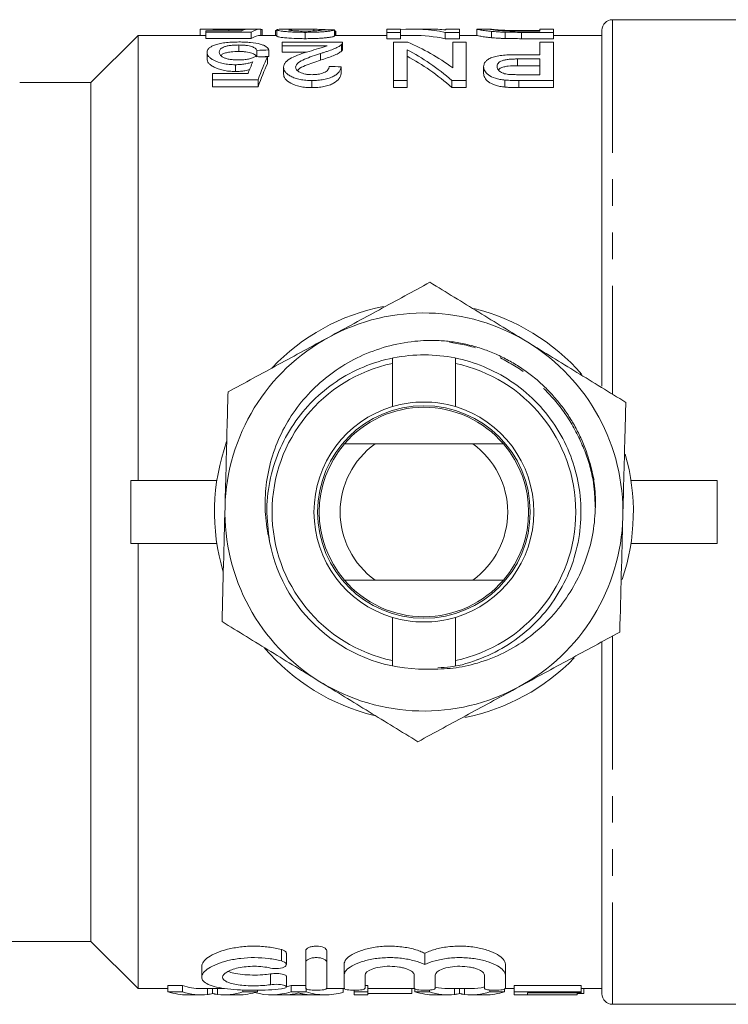
# Model space of a CAD drawing. Units: millimetres. Extents: x 155 to 256, y 86 to 261.
# Drawn here: x 203 to 237, y 87 to 134 of the extents above; entities that cross this region are included whole.
import ezdxf

# ---------------------------------------------------------------- set-up
doc = ezdxf.new("R2010")
doc.units = ezdxf.units.MM
doc.linetypes.add('PHANTOM', pattern=[12.7, 6.35, -1.27, 1.27, -1.27, 1.27, -1.27])

msp = doc.modelspace()

# ---------------------------------------------------------------- linework, layer by layer
at = {"color": 7, "linetype": 'Continuous', "lineweight": 15}
for p, q in [((239.666, 134.19), (231.066, 134.19)), ((211.389, 133.731), (211.389, 133.44)), ((212.127, 133.74), (211.5, 133.74)), ((211.646, 133.657), (211.646, 133.594)), ((213.35, 133.657), (211.646, 133.657)), ((211.646, 133.594), (213.825, 133.594)), ((211.646, 133.594), (211.646, 133.292)), ((212.75, 133.719), (212.75, 133.657)), ((214.005, 133.74), (213.667, 133.74)), ((213.825, 133.594), (213.825, 133.292)), ((214.274, 133.74), (214.274, 133.44)), ((214.338, 133.718), (214.338, 133.44)), ((214.979, 133.677), (215.043, 133.677)), ((214.979, 133.677), (214.979, 133.44)), ((215.043, 133.705), (215.043, 133.404)), ((216.353, 133.74), (215.544, 133.74)), ((216.393, 133.586), (216.393, 133.284)), ((216.809, 133.735), (216.809, 133.655)), ((217.8, 133.706), (217.8, 133.406)), ((217.807, 133.662), (217.807, 133.44)), ((217.864, 133.44), (217.864, 133.625)), ((220.941, 133.74), (220.3, 133.74)), ((220.3, 133.74), (220.3, 133.586)), ((220.3, 133.586), (220.941, 133.586)), ((220.3, 133.586), (220.3, 133.284)), ((220.941, 133.586), (220.941, 133.74)), ((220.941, 133.586), (220.941, 133.284)), ((222.336, 133.74), (221.54, 133.74)), ((223.084, 133.586), (223.084, 133.284)), ((223.084, 133.586), (223.761, 133.586)), ((223.761, 133.74), (223.12, 133.74)), ((223.12, 133.74), (223.12, 133.7)), ((223.761, 133.586), (223.761, 133.74)), ((223.761, 133.586), (223.761, 133.284)), ((224.605, 133.739), (224.595, 133.739)), ((224.595, 133.739), (224.595, 133.439)), ((225.244, 133.74), (224.605, 133.74)), ((225.236, 133.739), (225.244, 133.739)), ((225.291, 133.632), (225.291, 133.331)), ((225.939, 133.594), (225.939, 133.293)), ((226.7, 133.672), (227.607, 133.672)), ((227.607, 133.646), (226.714, 133.646)), ((226.726, 133.586), (228.248, 133.586)), ((228.248, 133.74), (227.607, 133.74)), ((227.607, 133.74), (227.607, 133.646)), ((228.248, 133.586), (228.248, 133.74)), ((228.248, 133.586), (228.248, 133.284)), ((230.566, 116.69), (230.566, 133.69)), ((208.416, 133.44), (206.166, 131.19)), ((211.5, 133.44), (208.416, 133.44)), ((208.416, 112.19), (208.416, 133.44)), ((213.825, 133.292), (211.646, 133.292)), ((215.043, 133.44), (214.274, 133.44)), ((215.3, 133.11), (215.3, 132.948)), ((218.184, 133.11), (215.3, 133.11)), ((220.3, 133.44), (217.8, 133.44)), ((218.185, 132.791), (218.185, 133.1)), ((220.941, 133.284), (220.3, 133.284)), ((220.62, 133.11), (220.62, 131.285)), ((221.297, 133.11), (220.62, 133.11)), ((221.54, 133.44), (220.941, 133.44)), ((223.761, 133.284), (223.084, 133.284)), ((223.441, 133.11), (223.441, 131.892)), ((224.082, 133.11), (223.441, 133.11)), ((224.595, 133.44), (223.761, 133.44)), ((224.082, 131.285), (224.082, 133.11)), ((228.248, 133.284), (226.726, 133.284)), ((227.607, 133.11), (227.607, 132.519)), ((228.248, 133.11), (227.607, 133.11)), ((230.566, 133.44), (228.248, 133.44)), ((228.248, 131.285), (228.248, 133.11)), ((211.71, 132.631), (211.71, 132.315)), ((213.226, 132.982), (213.226, 132.671)), ((214.082, 132.726), (214.082, 132.428)), ((214.659, 132.746), (214.659, 132.432)), ((215.3, 132.948), (217.439, 132.948)), ((215.3, 132.948), (215.3, 132.637)), ((216.464, 132.637), (215.3, 132.637)), ((217.13, 132.579), (217.13, 132.262)), ((218.127, 133), (218.127, 132.69)), ((221.261, 131.285), (221.261, 132.757)), ((214.595, 132.408), (214.595, 132.089)), ((227.607, 132.519), (226.513, 132.519)), ((226.535, 132.315), (227.607, 132.315)), ((226.535, 132.315), (226.535, 131.995)), ((227.607, 132.315), (227.607, 131.565)), ((211.966, 131.625), (211.966, 131.318)), ((213.67, 131.625), (211.966, 131.625)), ((213.07, 132.042), (213.07, 131.717)), ((215.364, 131.923), (215.364, 131.597)), ((218.12, 131.936), (218.12, 131.61)), ((224.915, 131.947), (224.915, 131.621)), ((227.607, 131.995), (226.535, 131.995)), ((203.494, 131.19), (202.765, 131.19)), ((206.166, 131.19), (203.494, 131.19)), ((206.166, 90.19), (206.166, 131.19)), ((211.966, 131.318), (214.146, 131.318)), ((211.966, 131.318), (211.966, 130.982)), ((214.146, 131.318), (214.146, 130.982)), ((216.714, 131.285), (216.714, 130.949)), ((220.62, 131.285), (221.261, 131.285)), ((220.62, 131.285), (220.62, 130.949)), ((221.261, 131.285), (221.261, 130.949)), ((223.405, 131.285), (224.082, 131.285)), ((223.405, 131.285), (223.405, 130.949)), ((224.082, 131.285), (224.082, 130.949)), ((225.937, 131.309), (225.937, 130.973)), ((227.607, 131.565), (226.547, 131.565)), ((226.601, 131.285), (228.248, 131.285)), ((228.248, 131.285), (228.248, 130.949)), ((214.146, 130.982), (211.966, 130.982)), ((221.261, 130.949), (220.62, 130.949)), ((224.082, 130.949), (223.405, 130.949)), ((228.248, 130.949), (226.601, 130.949)), ((220.566, 117.783), (220.566, 118.048)), ((223.566, 118.05), (223.566, 117.783)), ((220.566, 115.721), (220.566, 117.783)), ((223.566, 117.783), (223.566, 115.721)), ((224.397, 113.94), (219.734, 113.94)), ((230.188, 112.202), (229.965, 113.108)), ((208.066, 109.19), (208.066, 112.19)), ((212.179, 112.19), (208.066, 112.19)), ((231.952, 112.19), (236.066, 112.19)), ((236.066, 112.19), (236.066, 109.19)), ((212.179, 109.19), (208.066, 109.19)), ((208.416, 87.94), (208.416, 109.19)), ((231.952, 109.19), (236.066, 109.19)), ((224.397, 107.44), (219.734, 107.44)), ((220.566, 103.597), (220.566, 105.659)), ((223.566, 105.659), (223.566, 103.597)), ((230.566, 87.69), (230.566, 104.49)), ((220.566, 103.367), (220.566, 103.597)), ((223.566, 103.597), (223.566, 103.367)), ((224.682, 103.672), (224.591, 103.628)), ((202.339, 90.19), (206.166, 90.19)), ((206.166, 90.19), (208.416, 87.94)), ((215.498, 89.087), (215.498, 89.626)), ((216.425, 89.205), (216.425, 89.747)), ((217.425, 89.205), (217.425, 89.747)), ((222.106, 89.089), (222.106, 89.628)), ((211.456, 89.007), (211.456, 88.487)), ((216.425, 87.959), (216.425, 89.205)), ((217.425, 89.205), (217.425, 87.959)), ((218.258, 88.587), (218.258, 89.114)), ((225.954, 88.587), (225.954, 89.114)), ((215.498, 88.024), (215.498, 88.537)), ((218.258, 87.959), (218.258, 88.587)), ((219.258, 88.587), (219.258, 87.959)), ((221.606, 87.959), (221.606, 88.587)), ((222.606, 88.587), (222.606, 87.959)), ((224.954, 87.959), (224.954, 88.587)), ((225.954, 88.587), (225.954, 87.959)), ((208.416, 87.94), (209.836, 87.94)), ((209.836, 88.093), (210.534, 88.093)), ((209.836, 87.791), (209.836, 88.093)), ((210.534, 87.791), (210.534, 88.093)), ((211.417, 87.94), (212.534, 87.94)), ((211.977, 87.707), (211.977, 87.94)), ((215.721, 88.093), (216.425, 88.093)), ((215.721, 87.791), (215.721, 88.093)), ((216.44, 87.791), (216.44, 87.955)), ((217.409, 87.94), (218.249, 87.94)), ((218.205, 87.762), (218.205, 87.94)), ((219.258, 88.093), (219.381, 88.093)), ((219.381, 87.791), (219.381, 88.093)), ((219.381, 87.94), (221.597, 87.94)), ((221.496, 87.709), (221.496, 87.94)), ((221.631, 87.791), (221.631, 87.931)), ((223.212, 87.94), (224.329, 87.94)), ((223.772, 87.707), (223.772, 87.94)), ((225.912, 87.791), (225.912, 87.919)), ((225.938, 87.94), (226.368, 87.94)), ((226.368, 88.093), (229.573, 88.093)), ((226.368, 87.791), (226.368, 88.093)), ((229.573, 87.791), (229.573, 88.093)), ((229.573, 87.94), (230.566, 87.94)), ((229.701, 87.709), (229.701, 87.94)), ((210.534, 87.791), (209.836, 87.791)), ((210.782, 87.64), (211.417, 87.64)), ((212.534, 87.64), (213.207, 87.64)), ((213.419, 87.791), (213.419, 87.875)), ((214.117, 87.791), (213.419, 87.791)), ((214.117, 87.791), (214.117, 87.865)), ((214.79, 87.64), (215.408, 87.64)), ((216.67, 87.641), (215.489, 87.641)), ((216.44, 87.791), (215.721, 87.791)), ((216.751, 87.64), (217.37, 87.64)), ((218.74, 87.791), (218.74, 87.859)), ((219.381, 87.791), (218.74, 87.791)), ((218.74, 87.791), (218.74, 87.64)), ((218.74, 87.64), (219.381, 87.64)), ((219.381, 87.64), (219.381, 87.791)), ((221.496, 87.709), (219.381, 87.709)), ((222.329, 87.791), (221.631, 87.791)), ((222.329, 87.791), (222.329, 87.869)), ((222.577, 87.64), (223.212, 87.64)), ((224.329, 87.64), (225.002, 87.64)), ((225.214, 87.791), (225.214, 87.87)), ((225.912, 87.791), (225.214, 87.791)), ((229.573, 87.791), (226.368, 87.791)), ((226.368, 87.791), (226.368, 87.64)), ((226.368, 87.64), (229.381, 87.64)), ((227.009, 87.732), (229.573, 87.732)), ((227.009, 87.646), (227.009, 87.732)), ((229.381, 87.646), (227.009, 87.646)), ((229.381, 87.646), (229.381, 87.732)), ((229.701, 87.709), (229.381, 87.709)), ((229.381, 87.646), (229.381, 87.64)), ((229.573, 87.732), (229.573, 87.791)), ((231.066, 87.19), (239.666, 87.19))]:
    msp.add_line(p, q, dxfattribs=at)
at = {"color": 8, "linetype": 'PHANTOM', "lineweight": 0}
for p, q in [((231.066, 134.19), (231.066, 116.32)), ((226.726, 133.586), (226.726, 133.284)), ((226.601, 131.285), (226.601, 130.949)), ((231.066, 104.752), (231.066, 87.19)), ((215.258, 89.261), (215.258, 89.805)), ((214.737, 88.126), (214.737, 88.641)), ((211.734, 87.659), (211.734, 87.94)), ((212.216, 87.659), (212.216, 87.94)), ((223.529, 87.659), (223.529, 87.94)), ((224.011, 87.659), (224.011, 87.94))]:
    msp.add_line(p, q, dxfattribs=at)
at = {"color": 7, "linetype": 'Continuous', "lineweight": 15}
msp.add_circle((222.066, 110.69), 5.075, dxfattribs=at)
for centre, radius, start, end in [((231.066, 133.69), 0.5, 90, 180), ((222.066, 110.69), 10, 101.0974, 136.4655), ((222.066, 110.69), 10, 41.054, 76.2491), ((222.066, 110.69), 9.5, 58.4926, 118.4926), ((222.066, 110.69), 9.5, 118.4926, 178.4926), ((222.066, 110.69), 9.5, 358.4926, 58.4926), ((222.066, 110.69), 7.25, 101.9405, 258.0595), ((222.066, 110.69), 7.25, 281.9405, 78.0595), ((222.066, 110.69), 5.25, 106.6015, 253.3985), ((222.066, 110.69), 5, 40.5416, 139.4584), ((222.066, 110.69), 5.25, 73.3985, 106.6015), ((222.066, 110.69), 5.25, 286.6015, 73.3985), ((222.066, 110.69), 10, 160.3745, 196.6527), ((222.066, 110.69), 5, 139.4584, 220.5416), ((222.066, 110.69), 4, 125.6591, 234.3409), ((222.066, 110.69), 4, 305.6591, 54.3409), ((222.066, 110.69), 5, 319.4584, 40.5416), ((222.066, 110.69), 10, 341.2217, 16.059), ((222.066, 110.69), 9.5, 178.4926, 238.4926), ((222.066, 110.69), 9.5, 298.4926, 358.4926), ((222.066, 110.69), 7.5, 190.8113, 270.5961), ((222.066, 110.69), 5, 220.5416, 319.4584), ((222.066, 110.69), 5.25, 253.3985, 286.6015), ((222.066, 110.69), 10, 220.5001, 256.2337), ((222.066, 110.69), 10, 281.304, 315.8996), ((222.066, 110.69), 9.5, 238.4926, 298.4926), ((231.066, 87.69), 0.5, 180, 270)]:
    msp.add_arc(centre, radius, start, end, dxfattribs=at)
for centre, major_axis, ratio, start_param, end_param in [((213.691, 110.69), (0, 23.05), 0.174787, 0.028547, 0.084831), ((214.279, 110.69), (0, 23.05), 0.175, 0.001298, 0.112778), ((214.005, 110.69), (207.45, 0), 0.111111, 1.569498, 1.570796), ((205.377, 110.69), (207.45, 0), 0.111111, 1.527585, 1.527894), ((206.569, 110.69), (207.45, 0), 0.111111, 1.516632, 1.519417), ((221.54, 110.69), (0, 23.05), 0.580733, 6.167608, 6.328006), ((222.336, 110.69), (0, 23.05), 0.580575, 6.224582, 6.283185), ((214.279, 110.69), (0, 22.75), 0.175, 0.001315, 0.114272), ((218.191, 110.69), (0, 23.05), 0.580575, 5.880063, 6.048926), ((221.54, 110.69), (0, 22.75), 0.580733, 6.166077, 6.283185), ((274.928, 110.69), (207.45, 0), 0.111111, 1.865571, 1.868479), ((217.394, 110.69), (0, 23.05), 0.580733, 5.817492, 5.99009), ((215.356, 110.69), (0, 23.05), 0.174787, 0.370698, 0.43174), ((145.095, 110.69), (207.45, 0), 0.111111, 1.229169, 1.232119), ((215.946, 110.69), (0, 23.05), 0.175, 0.341627, 0.462584), ((215.946, 110.69), (0, 22.75), 0.175, 0.34632, 0.46917), ((274.928, 110.69), (204.75, 0), 0.111111, 1.869577, 1.871425), ((217.394, 110.69), (0, 22.75), 0.580733, 5.810853, 5.986108), ((137.659, 110.69), (207.45, 0), 0.111111, 1.172487, 1.175503), ((211.417, 110.69), (0, 22.75), 0.334824, 3.02547, 3.141593), ((214.79, 110.69), (0, 22.75), 0.353165, 3.229807, 3.257715), ((223.212, 110.69), (0, 22.75), 0.334824, 3.061952, 3.141593), ((224.329, 110.69), (0, 22.75), 0.335662, 3.141593, 3.223467), ((210.782, 110.69), (0, 23.05), 0.358774, 3.026988, 3.141593), ((211.417, 110.69), (0, 23.05), 0.334824, 3.026988, 3.182727), ((212.534, 110.69), (0, 23.05), 0.335662, 3.100458, 3.256197), ((213.207, 110.69), (0, 23.05), 0.345353, 3.141593, 3.256197), ((214.79, 110.69), (0, 23.05), 0.353165, 3.043117, 3.256197), ((215.408, 110.69), (0, 23.05), 0.325397, 3.141593, 3.191047), ((216.751, 110.69), (0, 23.05), 0.325635, 3.095923, 3.141593), ((217.37, 110.69), (0, 23.05), 0.352965, 3.026988, 3.244339), ((222.577, 110.69), (0, 23.05), 0.358774, 3.026988, 3.141593), ((223.212, 110.69), (0, 23.05), 0.334824, 3.026988, 3.182727), ((224.329, 110.69), (0, 23.05), 0.335662, 3.100458, 3.256197), ((225.002, 110.69), (0, 23.05), 0.345353, 3.141593, 3.256197)]:
    msp.add_ellipse(centre, major_axis=major_axis, ratio=ratio, start_param=start_param, end_param=end_param, dxfattribs=at)
for points, knots in [([(211.389, 133.731), (211.391, 133.734), (211.395, 133.736), (211.421, 133.739), (211.438, 133.74), (211.494, 133.74), (211.53, 133.74), (211.618, 133.738), (211.671, 133.737), (211.793, 133.733), (211.861, 133.732), (212.009, 133.728), (212.09, 133.726), (212.266, 133.722), (212.359, 133.721), (212.55, 133.719), (212.65, 133.719), (212.75, 133.719)], [0, 0, 0, 0, 0.125, 0.125, 0.25, 0.25, 0.375, 0.375, 0.5, 0.5, 0.625, 0.625, 0.75, 0.75, 0.875, 0.875, 1, 1, 1, 1]), ([(212.901, 133.736), (212.781, 133.736), (212.577, 133.737), (212.322, 133.739), (212.178, 133.74), (212.136, 133.74), (212.127, 133.74)], [0, 0, 0, 0, 0.382834, 0.652162, 0.921829, 1, 1, 1, 1]), ([(212.75, 133.719), (212.826, 133.719), (212.902, 133.719), (213.051, 133.72), (213.123, 133.721), (213.262, 133.724), (213.329, 133.725), (213.457, 133.728), (213.517, 133.729), (213.576, 133.731)], [0, 0, 0, 0, 0.25, 0.25, 0.5, 0.5, 0.75, 0.75, 1, 1, 1, 1]), ([(213.697, 133.74), (213.654, 133.74), (213.608, 133.74), (213.495, 133.739), (213.432, 133.739), (213.295, 133.737), (213.218, 133.737), (213.062, 133.736), (212.981, 133.736), (212.901, 133.736)], [0, 0, 0, 0, 0.25, 0.25, 0.5, 0.5, 0.75, 0.75, 1, 1, 1, 1]), ([(215.544, 133.739), (215.506, 133.739), (215.297, 133.741), (215.085, 133.732), (215.054, 133.712), (215.043, 133.705)], [0, 0, 0, 0, 0.1276943, 0.6880739, 1, 1, 1, 1]), ([(215.043, 133.705), (215.045, 133.7), (215.05, 133.694), (215.079, 133.682), (215.1, 133.676), (215.162, 133.662), (215.201, 133.655), (215.296, 133.642), (215.351, 133.635), (215.475, 133.622), (215.543, 133.616), (215.692, 133.605), (215.774, 133.6), (215.943, 133.593), (216.031, 133.59), (216.211, 133.587), (216.302, 133.586), (216.393, 133.586)], [0, 0, 0, 0, 0.125, 0.125, 0.25, 0.25, 0.375, 0.375, 0.5, 0.5, 0.625, 0.625, 0.75, 0.75, 0.875, 0.875, 1, 1, 1, 1]), ([(215.62, 133.705), (215.625, 133.71), (215.633, 133.714), (215.679, 133.722), (215.712, 133.725), (215.833, 133.733), (215.942, 133.736), (216.173, 133.74), (216.297, 133.74), (216.549, 133.739), (216.679, 133.738), (216.809, 133.735)], [0, 0, 0, 0, 0.125, 0.125, 0.25, 0.25, 0.5, 0.5, 0.75, 0.75, 1, 1, 1, 1]), ([(216.405, 133.646), (216.353, 133.646), (216.301, 133.646), (216.198, 133.648), (216.148, 133.649), (216, 133.654), (215.912, 133.659), (215.769, 133.672), (215.709, 133.679), (215.655, 133.689), (215.643, 133.692), (215.624, 133.699), (215.621, 133.702), (215.62, 133.705)], [0, 0, 0, 0, 0.125, 0.125, 0.25, 0.25, 0.5, 0.5, 0.75, 0.75, 0.875, 0.875, 1, 1, 1, 1]), ([(216.393, 133.586), (216.487, 133.586), (216.579, 133.587), (216.762, 133.59), (216.852, 133.593), (217.028, 133.6), (217.111, 133.604), (217.268, 133.615), (217.34, 133.621), (217.468, 133.635), (217.524, 133.642), (217.619, 133.656), (217.657, 133.663), (217.719, 133.677), (217.744, 133.683), (217.78, 133.696), (217.79, 133.701), (217.8, 133.706)], [0, 0, 0, 0, 0.125, 0.125, 0.25, 0.25, 0.375, 0.375, 0.5, 0.5, 0.625, 0.625, 0.75, 0.75, 0.875, 0.875, 1, 1, 1, 1]), ([(217.223, 133.71), (217.22, 133.704), (217.21, 133.697), (217.144, 133.683), (217.093, 133.675), (216.943, 133.661), (216.848, 133.655), (216.69, 133.649), (216.634, 133.648), (216.521, 133.646), (216.463, 133.646), (216.405, 133.646)], [0, 0, 0, 0, 0.25, 0.25, 0.5, 0.5, 0.75, 0.75, 0.875, 0.875, 1, 1, 1, 1]), ([(216.809, 133.735), (216.915, 133.733), (217.127, 133.727), (217.368, 133.721), (217.443, 133.71), (217.455, 133.708)], [0, 0, 0, 0, 0.455965, 0.912593, 1, 1, 1, 1]), ([(217.807, 133.662), (217.825, 133.656), (217.851, 133.646), (217.864, 133.634), (217.863, 133.628), (217.863, 133.625)], [0, 0, 0, 0, 0.5497836, 0.8298662, 1, 1, 1, 1]), ([(224.595, 133.739), (224.598, 133.738), (224.604, 133.734), (224.65, 133.722), (224.686, 133.714), (224.792, 133.694), (224.861, 133.683), (224.997, 133.664), (225.048, 133.658), (225.161, 133.645), (225.224, 133.638), (225.291, 133.632)], [0, 0, 0, 0, 0.25, 0.25, 0.5, 0.5, 0.75, 0.75, 0.875, 0.875, 1, 1, 1, 1]), ([(225.987, 133.655), (225.948, 133.657), (225.91, 133.658), (225.839, 133.662), (225.806, 133.664), (225.711, 133.671), (225.653, 133.676), (225.502, 133.691), (225.421, 133.7), (225.34, 133.713), (225.32, 133.717), (225.285, 133.724), (225.272, 133.727), (225.244, 133.734), (225.237, 133.738), (225.236, 133.739)], [0, 0, 0, 0, 0.0625, 0.0625, 0.125, 0.125, 0.25, 0.25, 0.5, 0.5, 0.625, 0.625, 0.75, 0.75, 1, 1, 1, 1]), ([(225.253, 133.739), (225.272, 133.737), (225.308, 133.732), (225.402, 133.721), (225.44, 133.716), (225.51, 133.709), (225.536, 133.707), (225.594, 133.702), (225.627, 133.699), (225.659, 133.697)], [0, 0, 0, 0, 0.5, 0.5, 0.75, 0.75, 0.875, 0.875, 1, 1, 1, 1]), ([(225.291, 133.632), (225.337, 133.628), (225.384, 133.624), (225.484, 133.616), (225.537, 133.613), (225.647, 133.606), (225.703, 133.603), (225.819, 133.598), (225.879, 133.596), (225.939, 133.594)], [0, 0, 0, 0, 0.25, 0.25, 0.5, 0.5, 0.75, 0.75, 1, 1, 1, 1]), ([(225.659, 133.697), (225.692, 133.695), (225.724, 133.692), (225.796, 133.688), (225.834, 133.687), (225.955, 133.682), (226.044, 133.679), (226.226, 133.675), (226.321, 133.674), (226.51, 133.673), (226.605, 133.672), (226.7, 133.672)], [0, 0, 0, 0, 0.125, 0.125, 0.25, 0.25, 0.5, 0.5, 0.75, 0.75, 1, 1, 1, 1]), ([(211.646, 133.437), (211.635, 133.437), (211.553, 133.44), (211.525, 133.439), (211.5, 133.439)], [0, 0, 0, 0, 0.1376263, 1, 1, 1, 1]), ([(213.229, 133.126), (213.171, 133.125), (213.114, 133.125), (212.999, 133.122), (212.943, 133.12), (212.775, 133.111), (212.664, 133.102), (212.463, 133.076), (212.37, 133.06), (212.201, 133.021), (212.13, 132.998), (212.062, 132.974)], [0, 0, 0, 0, 0.125, 0.125, 0.25, 0.25, 0.5, 0.5, 0.75, 0.75, 1, 1, 1, 1]), ([(214.659, 132.746), (214.649, 132.773), (214.638, 132.8), (214.599, 132.851), (214.574, 132.876), (214.507, 132.923), (214.466, 132.946), (214.368, 132.987), (214.313, 133.006), (214.119, 133.059), (213.964, 133.085), (213.699, 133.11), (213.608, 133.116), (213.421, 133.124), (213.325, 133.125), (213.229, 133.126)], [0, 0, 0, 0, 0.125, 0.125, 0.25, 0.25, 0.375, 0.375, 0.5, 0.5, 0.75, 0.75, 0.875, 0.875, 1, 1, 1, 1]), ([(216.393, 133.284), (216.303, 133.284), (216.213, 133.285), (216.037, 133.288), (215.95, 133.291), (215.695, 133.301), (215.54, 133.313), (215.292, 133.34), (215.195, 133.354), (215.101, 133.374), (215.079, 133.381), (215.05, 133.393), (215.045, 133.399), (215.043, 133.404)], [0, 0, 0, 0, 0.125, 0.125, 0.25, 0.25, 0.5, 0.5, 0.75, 0.75, 0.875, 0.875, 1, 1, 1, 1]), ([(217.8, 133.406), (217.79, 133.401), (217.78, 133.395), (217.745, 133.383), (217.721, 133.376), (217.659, 133.363), (217.62, 133.355), (217.527, 133.341), (217.471, 133.334), (217.343, 133.32), (217.272, 133.314), (217.116, 133.303), (217.031, 133.298), (216.857, 133.291), (216.766, 133.288), (216.581, 133.285), (216.487, 133.284), (216.393, 133.284)], [0, 0, 0, 0, 0.125, 0.125, 0.25, 0.25, 0.375, 0.375, 0.5, 0.5, 0.625, 0.625, 0.75, 0.75, 0.875, 0.875, 1, 1, 1, 1]), ([(218.127, 133), (218.146, 133.018), (218.164, 133.037), (218.183, 133.074), (218.185, 133.092), (218.184, 133.11)], [0, 0, 0, 0, 0.5, 0.5, 1, 1, 1, 1]), ([(225.291, 133.331), (225.224, 133.337), (225.161, 133.343), (225.05, 133.356), (224.998, 133.363), (224.861, 133.382), (224.791, 133.394), (224.686, 133.414), (224.65, 133.422), (224.604, 133.434), (224.598, 133.438), (224.595, 133.439)], [0, 0, 0, 0, 0.125, 0.125, 0.25, 0.25, 0.5, 0.5, 0.75, 0.75, 1, 1, 1, 1]), ([(225.939, 133.293), (225.879, 133.295), (225.819, 133.297), (225.701, 133.302), (225.645, 133.304), (225.535, 133.311), (225.483, 133.315), (225.384, 133.322), (225.337, 133.327), (225.291, 133.331)], [0, 0, 0, 0, 0.25, 0.25, 0.5, 0.5, 0.75, 0.75, 1, 1, 1, 1]), ([(212.062, 132.974), (212.003, 132.951), (211.947, 132.927), (211.857, 132.875), (211.821, 132.847), (211.763, 132.789), (211.743, 132.759), (211.716, 132.696), (211.711, 132.664), (211.71, 132.631)], [0, 0, 0, 0, 0.25, 0.25, 0.5, 0.5, 0.75, 0.75, 1, 1, 1, 1]), ([(211.71, 132.631), (211.712, 132.599), (211.715, 132.567), (211.74, 132.504), (211.757, 132.471), (211.81, 132.406), (211.846, 132.373), (211.931, 132.31), (211.982, 132.28), (212.159, 132.191), (212.307, 132.137), (212.572, 132.08), (212.667, 132.066), (212.816, 132.051), (212.866, 132.047), (212.968, 132.043), (213.019, 132.042), (213.07, 132.042)], [0, 0, 0, 0, 0.125, 0.125, 0.25, 0.25, 0.375, 0.375, 0.5, 0.5, 0.75, 0.75, 0.875, 0.875, 0.9375, 0.9375, 1, 1, 1, 1]), ([(212.287, 132.643), (212.289, 132.687), (212.3, 132.729), (212.363, 132.81), (212.418, 132.847), (212.536, 132.897), (212.581, 132.912), (212.686, 132.938), (212.745, 132.949), (212.873, 132.966), (212.941, 132.972), (213.082, 132.98), (213.154, 132.981), (213.226, 132.982)], [0, 0, 0, 0, 0.25, 0.25, 0.5, 0.5, 0.625, 0.625, 0.75, 0.75, 0.875, 0.875, 1, 1, 1, 1]), ([(213.221, 132.267), (213.151, 132.268), (213.081, 132.269), (212.944, 132.278), (212.875, 132.285), (212.747, 132.304), (212.688, 132.318), (212.58, 132.349), (212.535, 132.367), (212.415, 132.425), (212.362, 132.468), (212.3, 132.556), (212.29, 132.6), (212.287, 132.643)], [0, 0, 0, 0, 0.125, 0.125, 0.25, 0.25, 0.375, 0.375, 0.5, 0.5, 0.75, 0.75, 1, 1, 1, 1]), ([(213.226, 132.671), (213.098, 132.668), (212.881, 132.663), (212.626, 132.617), (212.452, 132.558), (212.396, 132.507), (212.367, 132.48)], [0, 0, 0, 0, 0.315121, 0.535119, 0.754524, 1, 1, 1, 1]), ([(213.226, 132.982), (213.285, 132.981), (213.344, 132.981), (213.458, 132.975), (213.515, 132.971), (213.677, 132.953), (213.771, 132.933), (213.915, 132.884), (213.967, 132.855), (214.042, 132.793), (214.065, 132.76), (214.082, 132.726)], [0, 0, 0, 0, 0.125, 0.125, 0.25, 0.25, 0.5, 0.5, 0.75, 0.75, 1, 1, 1, 1]), ([(214.082, 132.412), (214.065, 132.447), (214.042, 132.48), (213.967, 132.542), (213.915, 132.572), (213.771, 132.622), (213.678, 132.642), (213.516, 132.66), (213.46, 132.665), (213.345, 132.67), (213.285, 132.671), (213.226, 132.671)], [0, 0, 0, 0, 0.25, 0.25, 0.5, 0.5, 0.75, 0.75, 0.875, 0.875, 1, 1, 1, 1]), ([(216.579, 132.677), (216.428, 132.631), (216.279, 132.583), (215.992, 132.481), (215.855, 132.425), (215.626, 132.303), (215.527, 132.236), (215.429, 132.124), (215.404, 132.085), (215.371, 132.006), (215.366, 131.965), (215.364, 131.923)], [0, 0, 0, 0, 0.25, 0.25, 0.5, 0.5, 0.75, 0.75, 0.875, 0.875, 1, 1, 1, 1]), ([(215.941, 131.924), (215.945, 131.961), (215.952, 131.997), (215.997, 132.066), (216.029, 132.1), (216.145, 132.195), (216.253, 132.25), (216.484, 132.353), (216.61, 132.401), (216.865, 132.493), (216.997, 132.537), (217.13, 132.579)], [0, 0, 0, 0, 0.125, 0.125, 0.25, 0.25, 0.5, 0.5, 0.75, 0.75, 1, 1, 1, 1]), ([(217.439, 132.948), (217.384, 132.924), (217.326, 132.899), (217.19, 132.854), (217.116, 132.832), (216.888, 132.767), (216.734, 132.722), (216.579, 132.677)], [0, 0, 0, 0, 0.25, 0.25, 0.5, 0.5, 1, 1, 1, 1]), ([(217.13, 132.579), (217.185, 132.595), (217.24, 132.611), (217.347, 132.644), (217.398, 132.661), (217.553, 132.711), (217.651, 132.745), (217.825, 132.816), (217.901, 132.852), (218, 132.907), (218.03, 132.925), (218.084, 132.963), (218.106, 132.981), (218.127, 133)], [0, 0, 0, 0, 0.125, 0.125, 0.25, 0.25, 0.5, 0.5, 0.75, 0.75, 0.875, 0.875, 1, 1, 1, 1]), ([(218.127, 132.69), (218.106, 132.671), (218.084, 132.652), (218.031, 132.615), (218.001, 132.596), (217.902, 132.541), (217.827, 132.504), (217.564, 132.396), (217.35, 132.329), (217.13, 132.262)], [0, 0, 0, 0, 0.125, 0.125, 0.25, 0.25, 0.5, 0.5, 1, 1, 1, 1]), ([(218.182, 132.791), (218.181, 132.776), (218.18, 132.752), (218.156, 132.718), (218.137, 132.699), (218.127, 132.69)], [0, 0, 0, 0, 0.438369, 0.718405, 1, 1, 1, 1]), ([(213.07, 131.717), (213.019, 131.718), (212.968, 131.719), (212.867, 131.723), (212.817, 131.727), (212.669, 131.742), (212.573, 131.756), (212.397, 131.795), (212.316, 131.818), (212.168, 131.87), (212.102, 131.898), (211.984, 131.958), (211.932, 131.989), (211.847, 132.053), (211.812, 132.086), (211.758, 132.152), (211.741, 132.186), (211.715, 132.251), (211.712, 132.283), (211.71, 132.315)], [0, 0, 0, 0, 0.0625, 0.0625, 0.125, 0.125, 0.25, 0.25, 0.375, 0.375, 0.5, 0.5, 0.625, 0.625, 0.75, 0.75, 0.875, 0.875, 1, 1, 1, 1]), ([(213.07, 132.042), (213.109, 132.042), (213.147, 132.042), (213.224, 132.046), (213.262, 132.048), (213.375, 132.058), (213.447, 132.067), (213.586, 132.091), (213.653, 132.106), (213.78, 132.138), (213.838, 132.156), (213.896, 132.174)], [0, 0, 0, 0, 0.125, 0.125, 0.25, 0.25, 0.5, 0.5, 0.75, 0.75, 1, 1, 1, 1]), ([(214.018, 132.431), (213.975, 132.407), (213.93, 132.384), (213.82, 132.344), (213.758, 132.325), (213.62, 132.295), (213.544, 132.284), (213.385, 132.27), (213.303, 132.268), (213.221, 132.267)], [0, 0, 0, 0, 0.25, 0.25, 0.5, 0.5, 0.75, 0.75, 1, 1, 1, 1]), ([(217.13, 132.262), (216.884, 132.177), (216.51, 132.048), (216.115, 131.874), (216.053, 131.781), (216.037, 131.758)], [0, 0, 0, 0, 0.590197, 0.897245, 1, 1, 1, 1]), ([(226.513, 132.519), (226.404, 132.519), (226.295, 132.518), (226.08, 132.51), (225.974, 132.504), (225.763, 132.485), (225.661, 132.472), (225.471, 132.437), (225.384, 132.414), (225.242, 132.36), (225.182, 132.328), (225.08, 132.261), (225.038, 132.226), (224.973, 132.15), (224.952, 132.111), (224.921, 132.031), (224.917, 131.989), (224.915, 131.947)], [0, 0, 0, 0, 0.125, 0.125, 0.25, 0.25, 0.375, 0.375, 0.5, 0.5, 0.625, 0.625, 0.75, 0.75, 0.875, 0.875, 1, 1, 1, 1]), ([(225.556, 131.955), (225.557, 132.007), (225.568, 132.057), (225.643, 132.151), (225.703, 132.197), (225.841, 132.248), (225.894, 132.263), (226.012, 132.285), (226.074, 132.293), (226.203, 132.305), (226.269, 132.309), (226.401, 132.314), (226.468, 132.315), (226.535, 132.315)], [0, 0, 0, 0, 0.25, 0.25, 0.5, 0.5, 0.625, 0.625, 0.75, 0.75, 0.875, 0.875, 1, 1, 1, 1]), ([(213.748, 131.814), (213.674, 131.793), (213.54, 131.754), (213.302, 131.724), (213.149, 131.72), (213.07, 131.717)], [0, 0, 0, 0, 0.377985, 0.681832, 1, 1, 1, 1]), ([(215.364, 131.923), (215.366, 131.886), (215.37, 131.848), (215.397, 131.774), (215.416, 131.736), (215.474, 131.662), (215.511, 131.625), (215.6, 131.554), (215.652, 131.52), (215.772, 131.456), (215.839, 131.426), (215.988, 131.374), (216.071, 131.352), (216.244, 131.317), (216.335, 131.305), (216.523, 131.289), (216.618, 131.286), (216.714, 131.285)], [0, 0, 0, 0, 0.125, 0.125, 0.25, 0.25, 0.375, 0.375, 0.5, 0.5, 0.625, 0.625, 0.75, 0.75, 0.875, 0.875, 1, 1, 1, 1]), ([(216.726, 131.565), (216.671, 131.566), (216.616, 131.568), (216.508, 131.577), (216.455, 131.584), (216.304, 131.613), (216.218, 131.643), (216.079, 131.714), (216.023, 131.753), (215.973, 131.817), (215.961, 131.838), (215.944, 131.881), (215.941, 131.903), (215.941, 131.924)], [0, 0, 0, 0, 0.125, 0.125, 0.25, 0.25, 0.5, 0.5, 0.75, 0.75, 0.875, 0.875, 1, 1, 1, 1]), ([(216.714, 131.285), (216.812, 131.287), (216.909, 131.289), (217.099, 131.304), (217.193, 131.316), (217.374, 131.351), (217.458, 131.373), (217.614, 131.424), (217.684, 131.455), (217.808, 131.52), (217.862, 131.556), (217.95, 131.629), (217.985, 131.667), (218.044, 131.743), (218.068, 131.782), (218.101, 131.859), (218.111, 131.898), (218.12, 131.936)], [0, 0, 0, 0, 0.125, 0.125, 0.25, 0.25, 0.375, 0.375, 0.5, 0.5, 0.625, 0.625, 0.75, 0.75, 0.875, 0.875, 1, 1, 1, 1]), ([(218.12, 131.61), (218.111, 131.571), (218.102, 131.533), (218.068, 131.455), (218.045, 131.417), (217.959, 131.302), (217.874, 131.223), (217.689, 131.124), (217.619, 131.092), (217.464, 131.039), (217.38, 131.017), (217.199, 130.981), (217.105, 130.969), (216.912, 130.953), (216.813, 130.95), (216.714, 130.949)], [0, 0, 0, 0, 0.125, 0.125, 0.25, 0.25, 0.5, 0.5, 0.625, 0.625, 0.75, 0.75, 0.875, 0.875, 1, 1, 1, 1]), ([(217.543, 131.962), (217.541, 131.916), (217.531, 131.87), (217.471, 131.778), (217.423, 131.732), (217.279, 131.652), (217.186, 131.618), (217.022, 131.585), (216.965, 131.578), (216.847, 131.568), (216.786, 131.566), (216.726, 131.565)], [0, 0, 0, 0, 0.25, 0.25, 0.5, 0.5, 0.75, 0.75, 0.875, 0.875, 1, 1, 1, 1]), ([(224.915, 131.947), (224.917, 131.915), (224.919, 131.882), (224.937, 131.817), (224.951, 131.784), (225.01, 131.686), (225.069, 131.62), (225.231, 131.496), (225.341, 131.439), (225.545, 131.374), (225.619, 131.356), (225.773, 131.327), (225.855, 131.318), (225.937, 131.309)], [0, 0, 0, 0, 0.125, 0.125, 0.25, 0.25, 0.5, 0.5, 0.75, 0.75, 0.875, 0.875, 1, 1, 1, 1]), ([(225.937, 130.973), (225.855, 130.982), (225.774, 130.992), (225.62, 131.021), (225.546, 131.039), (225.341, 131.105), (225.232, 131.163), (225.069, 131.289), (225.01, 131.356), (224.952, 131.456), (224.937, 131.489), (224.919, 131.555), (224.917, 131.588), (224.915, 131.621)], [0, 0, 0, 0, 0.125, 0.125, 0.25, 0.25, 0.5, 0.5, 0.75, 0.75, 0.875, 0.875, 1, 1, 1, 1]), ([(226.034, 131.586), (225.992, 131.594), (225.95, 131.601), (225.875, 131.623), (225.841, 131.636), (225.747, 131.678), (225.699, 131.71), (225.622, 131.778), (225.597, 131.813), (225.563, 131.884), (225.558, 131.92), (225.556, 131.955)], [0, 0, 0, 0, 0.125, 0.125, 0.25, 0.25, 0.5, 0.5, 0.75, 0.75, 1, 1, 1, 1]), ([(226.535, 131.995), (226.383, 131.992), (226.15, 131.988), (225.866, 131.94), (225.703, 131.877), (225.651, 131.823), (225.627, 131.797)], [0, 0, 0, 0, 0.39326, 0.599929, 0.807836, 1, 1, 1, 1]), ([(216.714, 130.949), (216.618, 130.95), (216.523, 130.953), (216.337, 130.969), (216.244, 130.982), (215.984, 131.034), (215.832, 131.09), (215.594, 131.22), (215.504, 131.293), (215.417, 131.407), (215.397, 131.445), (215.37, 131.521), (215.366, 131.559), (215.364, 131.597)], [0, 0, 0, 0, 0.125, 0.125, 0.25, 0.25, 0.5, 0.5, 0.75, 0.75, 0.875, 0.875, 1, 1, 1, 1]), ([(225.937, 131.309), (225.991, 131.304), (226.046, 131.299), (226.101, 131.296), (226.156, 131.293), (226.212, 131.291), (226.268, 131.29), (226.323, 131.288), (226.378, 131.287), (226.434, 131.286), (226.49, 131.286), (226.545, 131.286), (226.601, 131.285)], [0, 0, 0, 0, 0.0001669368, 0.0001669368, 0.0001669368, 0.0003337891, 0.0003337891, 0.0003337891, 0.0005002716, 0.0005002716, 0.0005002716, 0.0006669252, 0.0006669252, 0.0006669252, 0.0006669252]), ([(226.547, 131.565), (226.46, 131.566), (226.374, 131.566), (226.245, 131.57), (226.202, 131.571), (226.117, 131.577), (226.076, 131.581), (226.034, 131.586)], [0, 0, 0, 0, 0.5, 0.5, 0.75, 0.75, 1, 1, 1, 1]), ([(226.601, 130.949), (226.489, 130.949), (226.378, 130.95), (226.212, 130.955), (226.156, 130.957), (226.046, 130.963), (225.991, 130.968), (225.937, 130.973)], [0, 0, 0, 0, 0.5, 0.5, 0.75, 0.75, 1, 1, 1, 1]), ([(217.534, 119.039), (218.338, 119.476), (219.951, 120.351), (221.552, 121.22), (222.354, 121.656)], [0, 0, 0, 0, 0.498791, 1, 1, 1, 1]), ([(222.354, 121.656), (223.129, 121.181), (224.682, 120.229), (226.247, 119.27), (227.03, 118.789)], [0, 0, 0, 0, 0.498963, 1, 1, 1, 1]), ([(212.713, 116.423), (213.512, 116.856), (215.113, 117.725), (216.726, 118.601), (217.534, 119.039)], [0, 0, 0, 0, 0.498963, 1, 1, 1, 1]), ([(214.699, 109.283), (214.671, 109.406), (214.554, 109.929), (214.455, 110.884), (214.523, 112.142), (214.805, 113.399), (215.296, 114.595), (215.987, 115.703), (216.849, 116.67), (217.866, 117.495), (219.011, 118.152), (220.279, 118.623), (221.353, 118.825), (222.174, 118.884), (222.535, 118.879), (222.716, 118.876)], [0, 0, 0, 0, 0.026223, 0.111182, 0.198417, 0.286655, 0.377453, 0.465684, 0.556463, 0.645304, 0.736492, 0.829378, 0.924958, 0.962394, 1, 1, 1, 1]), ([(222.716, 118.876), (222.829, 118.871), (223.169, 118.854), (223.734, 118.777), (224.401, 118.626), (225.045, 118.419), (225.664, 118.161), (226.253, 117.856), (226.814, 117.503), (227.345, 117.104), (227.841, 116.664), (228.3, 116.183), (228.716, 115.667), (229.089, 115.118), (229.415, 114.54), (229.698, 113.923), (229.913, 113.322), (230.07, 112.745), (230.175, 112.211), (230.245, 111.665), (230.255, 111.296), (230.26, 111.112)], [0, 0, 0, 0, 0.02855, 0.085696, 0.143334, 0.200468, 0.25596, 0.311839, 0.367331, 0.422823, 0.478697, 0.534189, 0.590063, 0.645556, 0.701042, 0.756913, 0.816335, 0.861648, 0.90718, 0.953448, 1, 1, 1, 1]), ([(227.03, 118.789), (227.811, 118.311), (229.375, 117.352), (230.928, 116.4), (231.707, 115.923)], [0, 0, 0, 0, 0.498791, 1, 1, 1, 1]), ([(214.699, 109.283), (214.632, 109.801), (214.501, 110.815), (214.701, 112.336), (215.168, 113.762), (215.906, 115.051), (216.862, 116.155), (218.011, 117.056), (219.334, 117.728), (220.782, 118.13), (222.272, 118.236), (223.726, 118.051), (225.111, 117.595), (226.396, 116.874), (227.533, 115.897), (228.454, 114.713), (229.111, 113.394), (229.499, 111.989), (229.612, 110.527), (229.434, 109.044), (228.962, 107.617), (228.226, 106.329), (227.269, 105.226), (226.12, 104.321), (224.797, 103.663), (223.638, 103.297), (222.934, 103.265), (222.731, 103.256)], [0, 0, 0, 0, 0.043338, 0.084777, 0.126494, 0.167659, 0.207509, 0.247359, 0.288525, 0.330242, 0.371681, 0.412047, 0.451528, 0.492335, 0.533959, 0.575582, 0.616389, 0.65587, 0.696236, 0.737676, 0.779392, 0.820558, 0.860408, 0.900258, 0.941424, 0.98314, 1, 1, 1, 1]), ([(212.569, 110.94), (212.587, 111.626), (212.623, 113.001), (212.671, 114.829), (212.701, 115.968), (212.713, 116.423)], [0, 0, 0, 0, 0.374323, 0.749761, 1, 1, 1, 1]), ([(231.707, 115.923), (231.695, 115.468), (231.665, 114.332), (231.617, 112.503), (231.58, 111.128), (231.562, 110.44)], [0, 0, 0, 0, 0.250239, 0.624611, 1, 1, 1, 1]), ([(218.266, 113.94), (218.538, 113.94), (219.013, 113.94), (219.518, 113.94), (219.734, 113.94)], [0, 0, 0, 0, 0.57246, 1, 1, 1, 1]), ([(224.397, 113.94), (224.535, 113.94), (225.042, 113.94), (225.518, 113.94), (225.865, 113.94)], [0, 0, 0, 0, 0.2702103, 1, 1, 1, 1]), ([(212.425, 105.457), (212.449, 106.366), (212.496, 108.187), (212.545, 110.021), (212.569, 110.94)], [0, 0, 0, 0, 0.498963, 1, 1, 1, 1]), ([(230.26, 111.112), (230.242, 110.704), (230.205, 109.879), (229.912, 108.676), (229.448, 107.521), (228.794, 106.427), (227.94, 105.412), (226.912, 104.539), (225.738, 103.858), (224.533, 103.422), (223.318, 103.186), (222.538, 103.189), (222.144, 103.19)], [0, 0, 0, 0, 0.096451, 0.195219, 0.29167, 0.390441, 0.495908, 0.604472, 0.708423, 0.815675, 0.906741, 1, 1, 1, 1]), ([(231.562, 110.44), (231.538, 109.525), (231.49, 107.691), (231.442, 105.87), (231.418, 104.957)], [0, 0, 0, 0, 0.498791, 1, 1, 1, 1]), ([(219.734, 107.44), (219.597, 107.44), (219.275, 107.44), (218.786, 107.44), (218.439, 107.44), (218.266, 107.44)], [0, 0, 0, 0, 0.270174, 0.634789, 1, 1, 1, 1]), ([(225.865, 107.44), (225.73, 107.44), (225.458, 107.44), (225.077, 107.44), (224.724, 107.44), (224.506, 107.44), (224.397, 107.44)], [0, 0, 0, 0, 0.2861233, 0.5724509, 0.7861174, 1, 1, 1, 1]), ([(217.101, 102.591), (216.321, 103.069), (214.756, 104.028), (213.203, 104.98), (212.425, 105.457)], [0, 0, 0, 0, 0.498791, 1, 1, 1, 1]), ([(231.418, 104.957), (230.619, 104.524), (229.018, 103.655), (227.406, 102.779), (226.598, 102.341)], [0, 0, 0, 0, 0.498963, 1, 1, 1, 1]), ([(221.777, 99.724), (221.002, 100.199), (219.449, 101.151), (217.885, 102.11), (217.101, 102.591)], [0, 0, 0, 0, 0.498963, 1, 1, 1, 1]), ([(226.598, 102.341), (225.793, 101.904), (224.181, 101.029), (222.58, 100.16), (221.777, 99.724)], [0, 0, 0, 0, 0.498791, 1, 1, 1, 1]), ([(215.258, 89.805), (215.07, 89.854), (214.867, 89.894), (214.431, 89.951), (214.208, 89.966), (213.868, 89.967), (213.753, 89.964), (213.528, 89.951), (213.418, 89.941), (213.092, 89.902), (212.882, 89.863), (212.501, 89.766), (212.325, 89.707), (212.021, 89.58), (211.889, 89.51), (211.676, 89.368), (211.595, 89.295), (211.484, 89.148), (211.456, 89.076), (211.456, 89.007)], [0, 0, 0, 0, 0.125, 0.125, 0.25, 0.25, 0.3125, 0.3125, 0.375, 0.375, 0.5, 0.5, 0.625, 0.625, 0.75, 0.75, 0.875, 0.875, 1, 1, 1, 1]), ([(215.491, 89.626), (215.491, 89.642), (215.49, 89.684), (215.416, 89.747), (215.323, 89.787), (215.264, 89.803), (215.258, 89.805)], [0, 0, 0, 0, 0.243321, 0.60544, 0.958011, 1, 1, 1, 1]), ([(217.425, 89.747), (217.425, 89.801), (217.376, 89.856), (217.197, 89.939), (217.063, 89.966), (216.858, 89.967), (216.79, 89.96), (216.665, 89.936), (216.609, 89.919), (216.474, 89.856), (216.425, 89.801), (216.425, 89.747)], [0, 0, 0, 0, 0.25, 0.25, 0.5, 0.5, 0.625, 0.625, 0.75, 0.75, 1, 1, 1, 1]), ([(222.106, 89.628), (222.037, 89.662), (221.961, 89.695), (221.798, 89.756), (221.709, 89.785), (221.429, 89.864), (221.224, 89.905), (220.783, 89.959), (220.557, 89.97), (220.096, 89.96), (219.874, 89.939), (219.448, 89.867), (219.254, 89.818), (218.905, 89.7), (218.758, 89.634), (218.512, 89.489), (218.418, 89.414), (218.291, 89.263), (218.258, 89.187), (218.258, 89.114)], [0, 0, 0, 0, 0.0625, 0.0625, 0.125, 0.125, 0.25, 0.25, 0.375, 0.375, 0.5, 0.5, 0.625, 0.625, 0.75, 0.75, 0.875, 0.875, 1, 1, 1, 1]), ([(225.954, 89.114), (225.954, 89.186), (225.921, 89.262), (225.794, 89.413), (225.701, 89.489), (225.456, 89.633), (225.309, 89.699), (225.049, 89.788), (224.956, 89.815), (224.763, 89.863), (224.662, 89.884), (224.452, 89.92), (224.341, 89.935), (224.119, 89.956), (224.006, 89.963), (223.779, 89.968), (223.662, 89.967), (223.435, 89.955), (223.323, 89.946), (223.104, 89.92), (222.996, 89.902), (222.79, 89.862), (222.692, 89.838), (222.505, 89.786), (222.416, 89.757), (222.251, 89.695), (222.175, 89.662), (222.106, 89.628)], [0, 0, 0, 0, 0.125, 0.125, 0.25, 0.25, 0.375, 0.375, 0.4375, 0.4375, 0.5, 0.5, 0.5625, 0.5625, 0.625, 0.625, 0.6875, 0.6875, 0.75, 0.75, 0.8125, 0.8125, 0.875, 0.875, 0.9375, 0.9375, 1, 1, 1, 1]), ([(215.258, 87.931), (215.065, 87.906), (214.861, 87.888), (214.428, 87.864), (214.203, 87.858), (213.754, 87.857), (213.527, 87.863), (213.094, 87.885), (212.884, 87.903), (212.498, 87.95), (212.322, 87.979), (212.01, 88.052), (211.879, 88.094), (211.665, 88.191), (211.584, 88.245), (211.479, 88.363), (211.454, 88.427), (211.46, 88.561), (211.49, 88.631), (211.605, 88.773), (211.687, 88.843), (211.903, 88.982), (212.035, 89.049), (212.339, 89.171), (212.515, 89.228), (212.799, 89.297), (212.898, 89.318), (213.102, 89.354), (213.209, 89.37), (213.535, 89.407), (213.756, 89.42), (214.21, 89.418), (214.432, 89.403), (214.862, 89.349), (215.069, 89.31), (215.258, 89.261)], [0, 0, 0, 0, 0.0625, 0.0625, 0.125, 0.125, 0.1875, 0.1875, 0.25, 0.25, 0.3125, 0.3125, 0.375, 0.375, 0.4375, 0.4375, 0.5, 0.5, 0.5625, 0.5625, 0.625, 0.625, 0.6875, 0.6875, 0.75, 0.75, 0.78125, 0.78125, 0.8125, 0.8125, 0.875, 0.875, 0.9375, 0.9375, 1, 1, 1, 1]), ([(216.425, 89.205), (216.425, 89.258), (216.473, 89.311), (216.609, 89.372), (216.664, 89.389), (216.787, 89.412), (216.856, 89.419), (216.992, 89.419), (217.06, 89.413), (217.184, 89.389), (217.239, 89.372), (217.376, 89.311), (217.425, 89.258), (217.425, 89.205)], [0, 0, 0, 0, 0.25, 0.25, 0.375, 0.375, 0.5, 0.5, 0.625, 0.625, 0.75, 0.75, 1, 1, 1, 1]), ([(218.258, 88.587), (218.258, 88.658), (218.29, 88.731), (218.417, 88.88), (218.512, 88.954), (218.755, 89.093), (218.906, 89.159), (219.249, 89.273), (219.447, 89.322), (219.762, 89.374), (219.869, 89.388), (220.092, 89.408), (220.207, 89.415), (220.434, 89.42), (220.548, 89.419), (220.775, 89.408), (220.889, 89.399), (221.107, 89.373), (221.213, 89.357), (221.419, 89.317), (221.519, 89.294), (221.799, 89.218), (221.965, 89.156), (222.106, 89.089)], [0, 0, 0, 0, 0.125, 0.125, 0.25, 0.25, 0.375, 0.375, 0.5, 0.5, 0.5625, 0.5625, 0.625, 0.625, 0.6875, 0.6875, 0.75, 0.75, 0.8125, 0.8125, 0.875, 0.875, 1, 1, 1, 1]), ([(222.106, 89.089), (222.246, 89.156), (222.41, 89.217), (222.785, 89.319), (222.99, 89.359), (223.318, 89.398), (223.432, 89.408), (223.658, 89.419), (223.771, 89.42), (223.999, 89.415), (224.114, 89.409), (224.336, 89.388), (224.444, 89.375), (224.655, 89.34), (224.758, 89.319), (224.952, 89.272), (225.044, 89.246), (225.304, 89.16), (225.454, 89.094), (225.699, 88.955), (225.793, 88.88), (225.92, 88.733), (225.954, 88.658), (225.954, 88.587)], [0, 0, 0, 0, 0.125, 0.125, 0.25, 0.25, 0.3125, 0.3125, 0.375, 0.375, 0.4375, 0.4375, 0.5, 0.5, 0.5625, 0.5625, 0.625, 0.625, 0.75, 0.75, 0.875, 0.875, 1, 1, 1, 1]), ([(214.737, 88.922), (214.623, 88.948), (214.502, 88.968), (214.243, 88.997), (214.109, 89.004), (213.84, 89.006), (213.703, 88.999), (213.445, 88.973), (213.319, 88.953), (213.09, 88.903), (212.984, 88.873), (212.8, 88.805), (212.722, 88.769), (212.592, 88.69), (212.543, 88.65), (212.475, 88.568), (212.457, 88.527), (212.455, 88.447), (212.471, 88.408), (212.535, 88.335), (212.583, 88.301), (212.712, 88.237), (212.791, 88.209), (212.976, 88.16), (213.083, 88.139), (213.313, 88.106), (213.439, 88.093), (213.699, 88.076), (213.833, 88.072), (214.24, 88.073), (214.507, 88.091), (214.737, 88.126)], [0, 0, 0, 0, 0.0625, 0.0625, 0.125, 0.125, 0.1875, 0.1875, 0.25, 0.25, 0.3125, 0.3125, 0.375, 0.375, 0.4375, 0.4375, 0.5, 0.5, 0.5625, 0.5625, 0.625, 0.625, 0.6875, 0.6875, 0.75, 0.75, 0.8125, 0.8125, 0.875, 0.875, 1, 1, 1, 1]), ([(215.258, 89.261), (215.373, 89.232), (215.451, 89.185), (215.513, 89.086), (215.496, 89.033), (215.37, 88.948), (215.259, 88.914), (214.999, 88.888), (214.852, 88.895), (214.737, 88.922)], [0, 0, 0, 0, 0.25, 0.25, 0.5, 0.5, 0.75, 0.75, 1, 1, 1, 1]), ([(221.606, 88.587), (221.606, 88.637), (221.577, 88.687), (221.464, 88.784), (221.38, 88.831), (221.22, 88.891), (221.162, 88.91), (221.035, 88.943), (220.965, 88.957), (220.75, 88.992), (220.592, 89.005), (220.276, 89.005), (220.118, 88.993), (219.829, 88.946), (219.699, 88.912), (219.376, 88.79), (219.258, 88.686), (219.258, 88.587)], [0, 0, 0, 0, 0.125, 0.125, 0.25, 0.25, 0.3125, 0.3125, 0.375, 0.375, 0.5, 0.5, 0.625, 0.625, 0.75, 0.75, 1, 1, 1, 1]), ([(224.954, 88.587), (224.954, 88.637), (224.925, 88.687), (224.811, 88.784), (224.728, 88.831), (224.568, 88.891), (224.51, 88.91), (224.383, 88.943), (224.313, 88.957), (224.098, 88.992), (223.939, 89.005), (223.624, 89.005), (223.465, 88.993), (223.177, 88.946), (223.047, 88.912), (222.724, 88.79), (222.606, 88.686), (222.606, 88.587)], [0, 0, 0, 0, 0.125, 0.125, 0.25, 0.25, 0.3125, 0.3125, 0.375, 0.375, 0.5, 0.5, 0.625, 0.625, 0.75, 0.75, 1, 1, 1, 1]), ([(214.737, 88.641), (214.618, 88.626), (214.351, 88.592), (213.877, 88.581), (213.392, 88.607), (212.981, 88.666), (212.805, 88.73), (212.726, 88.76)], [0, 0, 0, 0, 0.175898, 0.392876, 0.607104, 0.821708, 1, 1, 1, 1]), ([(215.491, 88.537), (215.491, 88.546), (215.491, 88.569), (215.423, 88.604), (215.305, 88.636), (215.15, 88.657), (214.982, 88.662), (214.84, 88.655), (214.765, 88.645), (214.737, 88.641)], [0, 0, 0, 0, 0.112123, 0.278051, 0.442797, 0.60355, 0.759448, 0.912272, 1, 1, 1, 1]), ([(214.737, 88.126), (214.851, 88.143), (214.992, 88.148), (215.247, 88.132), (215.361, 88.111), (215.494, 88.057), (215.514, 88.026), (215.453, 87.969), (215.372, 87.945), (215.258, 87.931)], [0, 0, 0, 0, 0.25, 0.25, 0.5, 0.5, 0.75, 0.75, 1, 1, 1, 1]), ([(217.425, 87.959), (217.425, 87.931), (217.372, 87.905), (217.188, 87.868), (217.057, 87.858), (216.794, 87.857), (216.663, 87.868), (216.477, 87.905), (216.425, 87.931), (216.425, 87.959)], [0, 0, 0, 0, 0.25, 0.25, 0.5, 0.5, 0.75, 0.75, 1, 1, 1, 1]), ([(219.258, 87.959), (219.258, 87.931), (219.205, 87.905), (219.022, 87.868), (218.89, 87.858), (218.627, 87.857), (218.496, 87.868), (218.31, 87.905), (218.258, 87.931), (218.258, 87.959)], [0, 0, 0, 0, 0.25, 0.25, 0.5, 0.5, 0.75, 0.75, 1, 1, 1, 1]), ([(222.606, 87.959), (222.606, 87.931), (222.553, 87.905), (222.37, 87.868), (222.238, 87.858), (221.975, 87.857), (221.844, 87.868), (221.658, 87.905), (221.606, 87.931), (221.606, 87.959)], [0, 0, 0, 0, 0.25, 0.25, 0.5, 0.5, 0.75, 0.75, 1, 1, 1, 1]), ([(225.954, 87.959), (225.954, 87.931), (225.901, 87.905), (225.717, 87.868), (225.586, 87.858), (225.323, 87.857), (225.192, 87.868), (225.006, 87.905), (224.954, 87.931), (224.954, 87.959)], [0, 0, 0, 0, 0.25, 0.25, 0.5, 0.5, 0.75, 0.75, 1, 1, 1, 1]), ([(211.977, 87.707), (211.941, 87.697), (211.904, 87.687), (211.863, 87.68), (211.843, 87.676), (211.822, 87.672), (211.801, 87.669), (211.779, 87.665), (211.757, 87.662), (211.734, 87.659)], [0, 0, 0, 0, 0.0004218586, 0.0004218586, 0.0004218586, 0.0006330601, 0.0006330601, 0.0006330601, 0.0008443406, 0.0008443406, 0.0008443406, 0.0008443406]), ([(212.216, 87.659), (212.172, 87.665), (212.129, 87.672), (212.089, 87.68), (212.069, 87.683), (212.05, 87.688), (212.031, 87.692), (212.013, 87.697), (211.995, 87.702), (211.977, 87.707)], [0, 0, 0, 0, 0.0004214802, 0.0004214802, 0.0004214802, 0.0006324605, 0.0006324605, 0.0006324605, 0.0008435095, 0.0008435095, 0.0008435095, 0.0008435095]), ([(215.779, 87.668), (215.804, 87.672), (215.829, 87.676), (215.854, 87.681), (215.892, 87.688), (215.93, 87.695), (215.967, 87.704), (216.005, 87.712), (216.042, 87.722), (216.079, 87.732)], [0, 0, 0, 0, 0.0002423178, 0.0002423178, 0.0002423178, 0.0006058708, 0.0006058708, 0.0006058708, 0.0009694984, 0.0009694984, 0.0009694984, 0.0009694984]), ([(216.079, 87.732), (216.133, 87.717), (216.189, 87.704), (216.244, 87.693), (216.271, 87.687), (216.299, 87.682), (216.326, 87.677), (216.353, 87.672), (216.38, 87.668), (216.408, 87.664)], [0, 0, 0, 0, 0.000530439, 0.000530439, 0.000530439, 0.000795754, 0.000795754, 0.000795754, 0.001061096, 0.001061096, 0.001061096, 0.001061096]), ([(223.772, 87.707), (223.736, 87.697), (223.699, 87.687), (223.658, 87.68), (223.638, 87.676), (223.617, 87.672), (223.596, 87.669), (223.574, 87.665), (223.552, 87.662), (223.529, 87.659)], [0, 0, 0, 0, 0.0004218586, 0.0004218586, 0.0004218586, 0.0006330601, 0.0006330601, 0.0006330601, 0.0008443406, 0.0008443406, 0.0008443406, 0.0008443406]), ([(224.011, 87.659), (223.967, 87.665), (223.923, 87.672), (223.884, 87.68), (223.864, 87.683), (223.845, 87.688), (223.826, 87.692), (223.808, 87.697), (223.79, 87.702), (223.772, 87.707)], [0, 0, 0, 0, 0.0004214802, 0.0004214802, 0.0004214802, 0.0006324605, 0.0006324605, 0.0006324605, 0.0008435095, 0.0008435095, 0.0008435095, 0.0008435095])]:
    msp.add_open_spline(points, degree=3, knots=knots, dxfattribs=at)
for points in [[(225.939, 133.594), (226.195, 133.587), (226.462, 133.586), (226.726, 133.586)], [(226.714, 133.646), (226.467, 133.646), (226.216, 133.647), (225.987, 133.655)], [(226.726, 133.284), (226.462, 133.284), (226.196, 133.285), (225.939, 133.293)]]:
    msp.add_open_spline(points, degree=3, dxfattribs=at)
at = {"color": 8, "linetype": 'PHANTOM', "lineweight": 0}
msp.add_open_spline([(230.245, 110.921), (230.229, 111.317), (230.192, 112.233), (229.778, 113.64), (229.068, 115.085), (228.081, 116.356), (226.895, 117.392), (225.587, 118.155), (224.184, 118.682), (223.207, 118.811), (222.716, 118.876)], degree=3, knots=[0, 0, 0, 0, 0.098808, 0.228638, 0.362825, 0.499698, 0.628142, 0.754361, 0.87649, 1, 1, 1, 1], dxfattribs=at)

doc.saveas('drawing.dxf')
